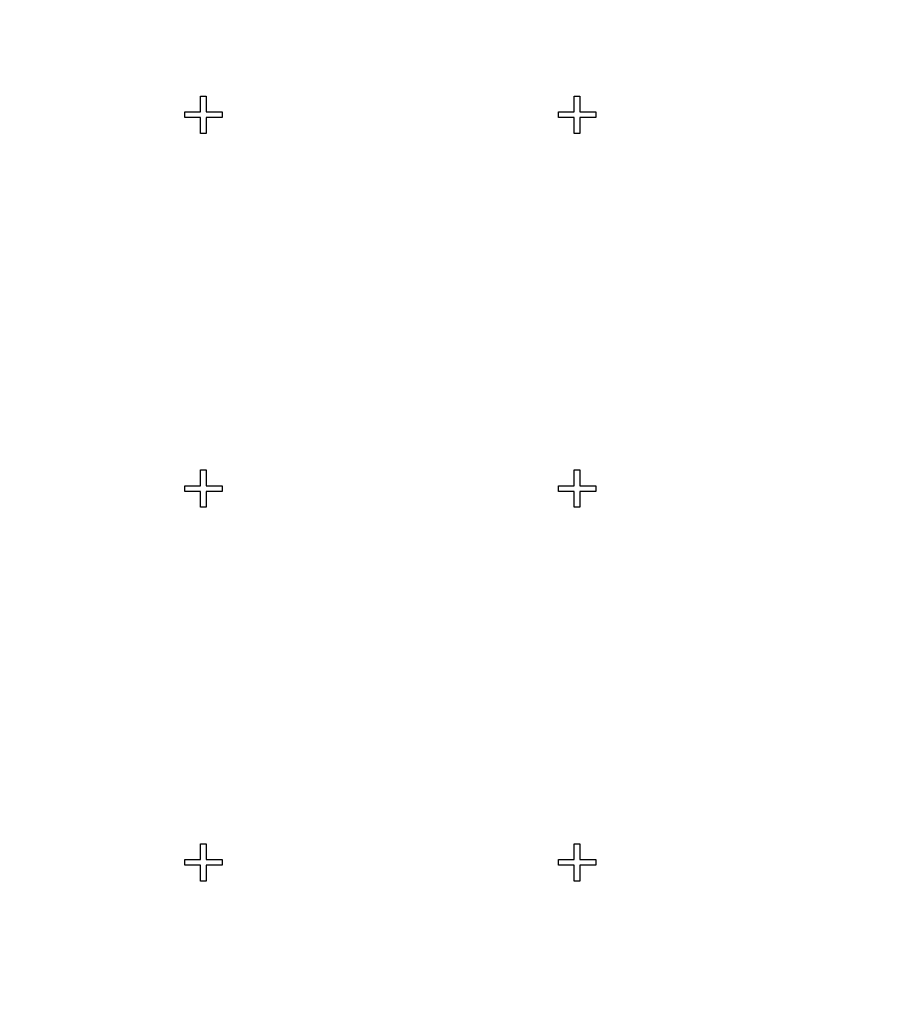
# Model space of a CAD drawing. Extents: x 0 to 420, y 0 to 297.
# Drawn here: x 112 to 115, y 141 to 144 of the extents above; entities that cross this region are included whole.
import ezdxf

# ---------------------------------------------------------------- set-up
doc = ezdxf.new("R2010")
doc.units = 0
doc.header["$LTSCALE"] = 23.1
doc.linetypes.add('PHANTOM', pattern=[0.8, 0.45, -0.05, 0.1, -0.05, 0.1, -0.05])
doc.layers.get('0').update_dxf_attribs({"linetype": 'CONTINUOUS'})
doc.layers.add('DEFAULT_3', color=7, linetype='PHANTOM')

msp = doc.modelspace()

# ---------------------------------------------------------------- linework, layer by layer
at = {"color": 7, "linetype": 'CONTINUOUS'}
for p, q in [((112.7918, 143.8595), (112.8068, 143.8595)), ((112.7918, 143.817), (112.7918, 143.8595)), ((112.8068, 143.8595), (112.8068, 143.817)), ((113.7918, 143.8595), (113.8068, 143.8595)), ((113.7918, 143.817), (113.7918, 143.8595)), ((113.8068, 143.8595), (113.8068, 143.817)), ((112.7493, 143.817), (112.7918, 143.817)), ((112.7493, 143.802), (112.7493, 143.817)), ((112.8068, 143.817), (112.8493, 143.817)), ((112.8493, 143.817), (112.8493, 143.802)), ((113.7493, 143.817), (113.7918, 143.817)), ((113.7493, 143.802), (113.7493, 143.817)), ((113.8068, 143.817), (113.8493, 143.817)), ((113.8493, 143.817), (113.8493, 143.802)), ((112.7918, 143.802), (112.7493, 143.802)), ((112.7918, 143.7595), (112.7918, 143.802)), ((112.8493, 143.802), (112.8068, 143.802)), ((112.8068, 143.802), (112.8068, 143.7595)), ((113.7918, 143.802), (113.7493, 143.802)), ((113.7918, 143.7595), (113.7918, 143.802)), ((113.8493, 143.802), (113.8068, 143.802)), ((113.8068, 143.802), (113.8068, 143.7595)), ((112.8068, 143.7595), (112.7918, 143.7595)), ((113.8068, 143.7595), (113.7918, 143.7595)), ((112.7918, 142.8595), (112.8068, 142.8595)), ((112.7918, 142.817), (112.7918, 142.8595)), ((112.8068, 142.8595), (112.8068, 142.817)), ((113.7918, 142.8595), (113.8068, 142.8595)), ((113.7918, 142.817), (113.7918, 142.8595)), ((113.8068, 142.8595), (113.8068, 142.817)), ((112.7493, 142.817), (112.7918, 142.817)), ((112.7493, 142.802), (112.7493, 142.817)), ((112.8068, 142.817), (112.8493, 142.817)), ((112.8493, 142.817), (112.8493, 142.802)), ((113.7493, 142.817), (113.7918, 142.817)), ((113.7493, 142.802), (113.7493, 142.817)), ((113.8068, 142.817), (113.8493, 142.817)), ((113.8493, 142.817), (113.8493, 142.802)), ((112.7918, 142.802), (112.7493, 142.802)), ((112.7918, 142.7595), (112.7918, 142.802)), ((112.8493, 142.802), (112.8068, 142.802)), ((112.8068, 142.802), (112.8068, 142.7595)), ((113.7918, 142.802), (113.7493, 142.802)), ((113.7918, 142.7595), (113.7918, 142.802)), ((113.8493, 142.802), (113.8068, 142.802)), ((113.8068, 142.802), (113.8068, 142.7595)), ((112.8068, 142.7595), (112.7918, 142.7595)), ((113.8068, 142.7595), (113.7918, 142.7595)), ((112.7918, 141.8595), (112.8068, 141.8595)), ((112.7918, 141.817), (112.7918, 141.8595)), ((112.8068, 141.8595), (112.8068, 141.817)), ((113.7918, 141.8595), (113.8068, 141.8595)), ((113.7918, 141.817), (113.7918, 141.8595)), ((113.8068, 141.8595), (113.8068, 141.817)), ((112.7493, 141.817), (112.7918, 141.817)), ((112.7493, 141.802), (112.7493, 141.817)), ((112.8068, 141.817), (112.8493, 141.817)), ((112.8493, 141.817), (112.8493, 141.802)), ((113.7493, 141.817), (113.7918, 141.817)), ((113.7493, 141.802), (113.7493, 141.817)), ((113.8068, 141.817), (113.8493, 141.817)), ((113.8493, 141.817), (113.8493, 141.802)), ((112.7918, 141.802), (112.7493, 141.802)), ((112.7918, 141.7595), (112.7918, 141.802)), ((112.8493, 141.802), (112.8068, 141.802)), ((112.8068, 141.802), (112.8068, 141.7595)), ((113.7918, 141.802), (113.7493, 141.802)), ((113.7918, 141.7595), (113.7918, 141.802)), ((113.8493, 141.802), (113.8068, 141.802)), ((113.8068, 141.802), (113.8068, 141.7595)), ((112.8068, 141.7595), (112.7918, 141.7595)), ((113.8068, 141.7595), (113.7918, 141.7595))]:
    msp.add_line(p, q, dxfattribs=at)
at = {"layer": 'DEFAULT_3', "color": 8, "linetype": 'PHANTOM'}
msp.add_circle((104.7993, 179.8095), 43.5, dxfattribs=at)

doc.saveas('drawing.dxf')
